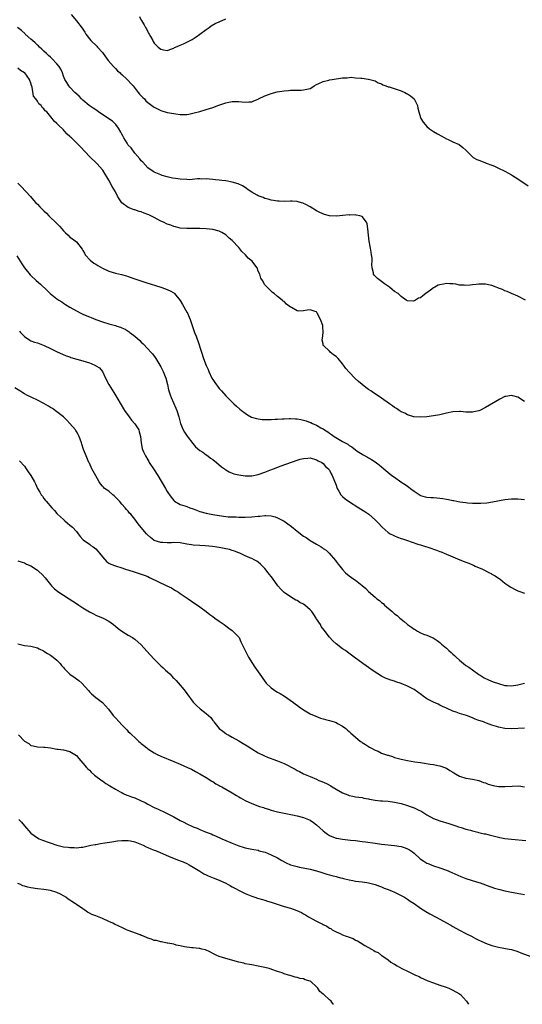
# Model space of a CAD drawing. Units: inches. Extents: x 2571000 to 2574000, y 1515000 to 1518000.
# Drawn here: x 2572144 to 2572298, y 1515000 to 1515303 of the extents above; entities that cross this region are included whole.
import ezdxf

# ---------------------------------------------------------------- set-up
doc = ezdxf.new("R2010")
doc.units = ezdxf.units.IN
doc.header["$MEASUREMENT"] = 0
doc.layers.add('LD25711515_10ft', color=52, linetype='Continuous')

msp = doc.modelspace()

# ---------------------------------------------------------------- linework, layer by layer
at = {"layer": 'LD25711515_10ft'}
for points, elevation in [([(2572159.41, 1515305), (2572161.06, 1515303.06), (2572162.78, 1515300.78), (2572163.59, 1515299.59), (2572163.91, 1515299), (2572165.47, 1515297), (2572167.3, 1515295.3), (2572167.54, 1515295), (2572169, 1515293.34), (2572169.27, 1515293), (2572170.83, 1515290.83), (2572172.47, 1515289), (2572172.7, 1515288.7), (2572173, 1515288.42), (2572173.68, 1515287.67), (2572174.47, 1515287), (2572174.7, 1515286.7), (2572175, 1515286.5), (2572176.65, 1515285), (2572176.81, 1515284.81), (2572177, 1515284.67), (2572177.74, 1515283.74), (2572178.47, 1515283), (2572180.08, 1515281), (2572180.44, 1515280.44), (2572181, 1515279.94), (2572181.44, 1515279.44), (2572181.96, 1515279), (2572182.43, 1515278.43), (2572183, 1515277.93), (2572184.24, 1515277), (2572184.65, 1515276.65), (2572185, 1515276.42), (2572185.94, 1515275.94), (2572187, 1515275.47), (2572187.37, 1515275.37), (2572189, 1515274.86), (2572191, 1515274.46), (2572191.64, 1515274.36), (2572193, 1515274.22), (2572193.8, 1515274.2), (2572195, 1515274.25), (2572195.65, 1515274.35), (2572197.33, 1515274.67), (2572199, 1515275.12), (2572201, 1515275.72), (2572203, 1515276.39), (2572204.9, 1515277.1), (2572207, 1515277.83), (2572208, 1515278), (2572209, 1515278.22), (2572209.84, 1515278.16), (2572211, 1515278.22), (2572211.94, 1515278.06), (2572213, 1515278.02), (2572214.11, 1515278.11), (2572215, 1515278.1), (2572215.62, 1515278.38), (2572217, 1515278.9), (2572217.14, 1515279), (2572219, 1515279.97), (2572220.45, 1515280.45), (2572221, 1515280.7), (2572222.82, 1515281.18), (2572225, 1515281.54), (2572226.39, 1515281.61), (2572227, 1515281.67), (2572228.35, 1515281.65), (2572230.29, 1515281.71), (2572231, 1515281.76), (2572232.02, 1515281.98), (2572233, 1515282.25), (2572233.48, 1515282.52), (2572234.22, 1515283), (2572235, 1515283.4), (2572235.71, 1515283.71), (2572237, 1515284.38), (2572238.8, 1515284.8), (2572239, 1515284.86), (2572239.83, 1515285), (2572243, 1515285.48), (2572244.46, 1515285.54), (2572245, 1515285.61), (2572245.67, 1515285.67), (2572247, 1515285.55), (2572248.65, 1515285.35), (2572249, 1515285.38), (2572250.9, 1515285.1), (2572251, 1515285.1), (2572251.42, 1515285), (2572252.65, 1515284.65), (2572253, 1515284.53), (2572254.01, 1515284.01), (2572255, 1515283.63), (2572255.39, 1515283.39), (2572256.37, 1515283), (2572257, 1515282.77), (2572257.3, 1515282.7), (2572261, 1515281.49), (2572262.16, 1515281), (2572262.72, 1515280.72), (2572263, 1515280.53), (2572263.95, 1515279.95), (2572265.06, 1515279), (2572266.08, 1515277), (2572266.17, 1515276.17), (2572266.49, 1515275), (2572267, 1515273.25), (2572267.12, 1515273), (2572267.85, 1515271.85), (2572269, 1515270.54), (2572269.82, 1515269.82), (2572270.98, 1515268.98), (2572272.22, 1515268.22), (2572273.55, 1515267.55), (2572275, 1515266.75), (2572275.5, 1515266.5), (2572277, 1515265.8), (2572278.93, 1515264.93), (2572280.08, 1515264.08), (2572281, 1515263.19), (2572281.16, 1515263), (2572283, 1515261.18), (2572283.24, 1515261), (2572284.38, 1515260.38), (2572285, 1515260.13), (2572285.78, 1515259.78), (2572287, 1515259.32), (2572287.22, 1515259.22), (2572289, 1515258.54), (2572289.77, 1515258.23), (2572291, 1515257.7), (2572292.82, 1515256.82), (2572293, 1515256.75), (2572294.08, 1515256.08), (2572295, 1515255.64), (2572295.37, 1515255.37), (2572297, 1515254.38), (2572300.21, 1515252.21)], 8920), ([(2572180.42, 1515304.42), (2572181, 1515303.3), (2572181.13, 1515303.13), (2572181.19, 1515303), (2572181.88, 1515301.88), (2572182.3, 1515301), (2572182.57, 1515300.57), (2572183, 1515299.67), (2572183.25, 1515299.25), (2572183.37, 1515299), (2572183.8, 1515298.2), (2572184.5, 1515297), (2572184.7, 1515296.7), (2572185, 1515296.2), (2572185.59, 1515295.59), (2572186.2, 1515295), (2572187, 1515294.32), (2572187.86, 1515294.14), (2572189, 1515293.94), (2572190.45, 1515294.45), (2572191, 1515294.66), (2572191.19, 1515294.81), (2572191.55, 1515295), (2572193, 1515295.58), (2572194.03, 1515296.03), (2572195, 1515296.49), (2572196.64, 1515297.36), (2572197.89, 1515298.11), (2572199.07, 1515298.93), (2572201, 1515300.41), (2572201.86, 1515301), (2572202.52, 1515301.48), (2572203.8, 1515302.2), (2572205, 1515302.8), (2572207, 1515303.69)], 8910), ([(2572299.32, 1515217), (2572297, 1515218.18), (2572295.07, 1515219.07), (2572293.66, 1515219.66), (2572293, 1515219.9), (2572292.23, 1515220.23), (2572291, 1515220.69), (2572290.79, 1515220.79), (2572290.26, 1515221), (2572289, 1515221.47), (2572288.42, 1515221.58), (2572287, 1515221.93), (2572285.95, 1515221.95), (2572285, 1515221.94), (2572284.15, 1515221.85), (2572283, 1515221.7), (2572282.34, 1515221.66), (2572281, 1515221.51), (2572280.44, 1515221.56), (2572279, 1515221.64), (2572277.87, 1515221.87), (2572277, 1515221.99), (2572275.99, 1515222.01), (2572275, 1515222.09), (2572274.06, 1515221.94), (2572273, 1515221.75), (2572272.43, 1515221.57), (2572271.38, 1515221), (2572271, 1515220.82), (2572270.09, 1515220.09), (2572268.65, 1515219), (2572267.67, 1515218.33), (2572267, 1515217.71), (2572266.41, 1515217.59), (2572265.46, 1515217), (2572265, 1515216.77), (2572264.7, 1515216.7), (2572263, 1515216.81), (2572262.84, 1515216.84), (2572262.57, 1515217), (2572261, 1515218.11), (2572260.09, 1515219), (2572259, 1515219.66), (2572258.31, 1515220.31), (2572257.44, 1515221), (2572255.93, 1515222.07), (2572255, 1515222.76), (2572254.61, 1515223), (2572253.71, 1515223.71), (2572253, 1515224.38), (2572252.69, 1515224.69), (2572252.54, 1515225), (2572252.56, 1515225.44), (2572252.13, 1515227), (2572251.96, 1515227.96), (2572252.1, 1515229), (2572252.1, 1515229.9), (2572251.92, 1515231), (2572251.76, 1515231.76), (2572251.59, 1515233), (2572251.2, 1515235.2), (2572250.96, 1515237.04), (2572250.81, 1515239), (2572250.56, 1515240.56), (2572250.38, 1515241), (2572249, 1515242.8), (2572248.3, 1515243), (2572247.21, 1515243.21), (2572247, 1515243.3), (2572245.23, 1515243.23), (2572245, 1515243.26), (2572243.06, 1515243.06), (2572241, 1515242.9), (2572239, 1515243), (2572237.4, 1515243.4), (2572236, 1515244), (2572235, 1515244.49), (2572233, 1515245.72), (2572231.45, 1515246.55), (2572231, 1515246.82), (2572230.87, 1515246.87), (2572230.38, 1515247), (2572229.34, 1515247.34), (2572229, 1515247.4), (2572227.5, 1515247.5), (2572227, 1515247.52), (2572225, 1515247.44), (2572223.48, 1515247.48), (2572223, 1515247.46), (2572221.73, 1515247.73), (2572221, 1515247.77), (2572220.12, 1515248.12), (2572219, 1515248.33), (2572218.58, 1515248.58), (2572217, 1515249.15), (2572216.66, 1515249.34), (2572215, 1515250.32), (2572213.96, 1515251), (2572213.42, 1515251.42), (2572213, 1515251.67), (2572212.21, 1515252.21), (2572210.85, 1515252.85), (2572209, 1515253.38), (2572207, 1515253.71), (2572205.85, 1515253.85), (2572205, 1515253.98), (2572203.88, 1515254.12), (2572203, 1515254.21), (2572201, 1515254.34), (2572199.67, 1515254.32), (2572199, 1515254.35), (2572198.34, 1515254.34), (2572195.88, 1515254.12), (2572195, 1515254.13), (2572193, 1515254.25), (2572191.49, 1515254.51), (2572190.61, 1515254.61), (2572189, 1515255), (2572187.42, 1515255.42), (2572187, 1515255.56), (2572185.97, 1515255.97), (2572185, 1515256.39), (2572184.66, 1515256.66), (2572183, 1515257.8), (2572181.49, 1515259.49), (2572181, 1515259.89), (2572180.57, 1515260.57), (2572179, 1515262.31), (2572177.9, 1515263.9), (2572177, 1515264.79), (2572176.65, 1515265.35), (2572175.66, 1515267), (2572175.45, 1515267.44), (2572175, 1515268.17), (2572174.73, 1515268.73), (2572174.02, 1515270.02), (2572173.13, 1515271.13), (2572173, 1515271.23), (2572172.1, 1515272.1), (2572171, 1515272.9), (2572167.84, 1515275), (2572167.37, 1515275.37), (2572167, 1515275.59), (2572166.19, 1515276.19), (2572164.98, 1515276.98), (2572163, 1515278.64), (2572162.6, 1515279), (2572161.89, 1515279.89), (2572160.57, 1515281), (2572159, 1515282.64), (2572158.63, 1515283), (2572158.03, 1515284.03), (2572157.42, 1515285), (2572157, 1515286.06), (2572156.69, 1515287), (2572156.16, 1515288.16), (2572155.65, 1515289), (2572155, 1515289.77), (2572153.47, 1515291.47), (2572153, 1515291.87), (2572152.43, 1515292.43), (2572151.78, 1515293), (2572151, 1515293.74), (2572150.37, 1515294.37), (2572149.63, 1515295), (2572149.33, 1515295.33), (2572149, 1515295.6), (2572148.3, 1515296.3), (2572147.47, 1515297), (2572147, 1515297.45), (2572145.25, 1515299), (2572145.13, 1515299.13), (2572144.05, 1515300.05), (2572142.85, 1515301)], 8930), ([(2572299, 1515185.81), (2572297, 1515187.08), (2572295.47, 1515187.47), (2572295, 1515187.65), (2572293.3, 1515187.3), (2572293, 1515187.26), (2572291.48, 1515186.52), (2572290.2, 1515185.8), (2572287, 1515183.88), (2572285.25, 1515183), (2572285, 1515182.89), (2572283.44, 1515182.56), (2572283, 1515182.44), (2572281.49, 1515182.51), (2572281, 1515182.49), (2572279.35, 1515182.65), (2572279, 1515182.67), (2572277, 1515182.54), (2572275, 1515182.14), (2572273, 1515181.68), (2572271, 1515181.31), (2572269, 1515181.04), (2572267, 1515180.92), (2572264.94, 1515181.06), (2572263, 1515181.63), (2572262.13, 1515182.13), (2572261, 1515182.61), (2572260.39, 1515183), (2572259.59, 1515183.59), (2572259, 1515183.93), (2572258.39, 1515184.39), (2572257.45, 1515185), (2572255, 1515186.74), (2572253, 1515188.1), (2572252.48, 1515188.48), (2572251.73, 1515189), (2572251, 1515189.47), (2572250.12, 1515190.12), (2572249, 1515190.99), (2572247.91, 1515191.91), (2572246.86, 1515192.86), (2572245, 1515194.77), (2572243.95, 1515195.95), (2572243.28, 1515197), (2572243, 1515197.35), (2572241.59, 1515199), (2572241, 1515199.63), (2572240.15, 1515200.15), (2572239.22, 1515201), (2572239, 1515201.23), (2572237.1, 1515203), (2572237.06, 1515203.06), (2572237, 1515203.54), (2572236.7, 1515204.7), (2572236.72, 1515205), (2572236.79, 1515205.2), (2572237.02, 1515207), (2572236.89, 1515208.89), (2572236.9, 1515209), (2572236.87, 1515209.13), (2572236.21, 1515211), (2572235.22, 1515213), (2572235, 1515213.37), (2572234.51, 1515213.49), (2572233, 1515213.98), (2572232.06, 1515213.94), (2572231, 1515213.65), (2572229.56, 1515213.56), (2572229, 1515213.73), (2572227.23, 1515214.77), (2572227, 1515214.88), (2572225.77, 1515215.77), (2572225, 1515216.53), (2572224.71, 1515216.71), (2572224.41, 1515217), (2572223, 1515218.15), (2572221.94, 1515219), (2572221.4, 1515219.4), (2572221, 1515219.78), (2572220.34, 1515220.34), (2572219.74, 1515221), (2572219, 1515221.74), (2572218.33, 1515223), (2572217.79, 1515223.79), (2572217.48, 1515225), (2572217, 1515225.9), (2572216.65, 1515227), (2572215.92, 1515227.92), (2572215.16, 1515229), (2572213.95, 1515229.95), (2572213.07, 1515231), (2572211.97, 1515231.97), (2572211, 1515233.25), (2572209, 1515235.37), (2572208.1, 1515236.1), (2572207.16, 1515237), (2572207, 1515237.12), (2572205.79, 1515237.79), (2572205, 1515238.21), (2572203, 1515238.77), (2572201, 1515238.99), (2572199, 1515239.07), (2572197, 1515239.08), (2572195.07, 1515239.07), (2572193, 1515239.21), (2572191.58, 1515239.58), (2572191, 1515239.65), (2572190.07, 1515240.07), (2572189, 1515240.4), (2572187.86, 1515241), (2572187, 1515241.38), (2572185, 1515242.42), (2572183.94, 1515243), (2572183.3, 1515243.3), (2572183, 1515243.42), (2572181.84, 1515243.84), (2572181, 1515244.18), (2572180.33, 1515244.33), (2572179, 1515244.81), (2572178.82, 1515244.82), (2572178.26, 1515245), (2572177, 1515245.56), (2572175, 1515247), (2572174.18, 1515248.18), (2572173.71, 1515249), (2572173, 1515250.33), (2572172.03, 1515252.03), (2572171, 1515253.93), (2572170.39, 1515255), (2572169.86, 1515255.86), (2572169.12, 1515257), (2572169, 1515257.16), (2572167.41, 1515259), (2572167.21, 1515259.21), (2572165.19, 1515261.19), (2572162.22, 1515264.22), (2572161.5, 1515265), (2572159.48, 1515267), (2572159.22, 1515267.22), (2572159, 1515267.46), (2572158.18, 1515268.18), (2572157.43, 1515269), (2572157.2, 1515269.2), (2572157, 1515269.44), (2572155.41, 1515271), (2572155.19, 1515271.19), (2572155, 1515271.47), (2572154.19, 1515272.19), (2572153.57, 1515273), (2572151.9, 1515275), (2572151.37, 1515275.37), (2572151, 1515275.97), (2572150.41, 1515276.41), (2572150.13, 1515277), (2572149.44, 1515277.44), (2572149, 1515278.31), (2572148.53, 1515279), (2572147.84, 1515279.84), (2572147.39, 1515282.61), (2572147.18, 1515283.18), (2572147, 1515283.83), (2572146.63, 1515284.63), (2572146.54, 1515285), (2572145.08, 1515287), (2572145, 1515287.08), (2572143.8, 1515287.8), (2572143, 1515288.43)], 8940), ([(2572143, 1515253.01), (2572143.99, 1515251.99), (2572146.89, 1515248.89), (2572147.84, 1515247.84), (2572148.54, 1515247), (2572149, 1515246.52), (2572149.77, 1515245.77), (2572150.48, 1515245), (2572151, 1515244.49), (2572151.78, 1515243.78), (2572152.53, 1515243), (2572155, 1515240.63), (2572155.79, 1515239.79), (2572156.5, 1515239), (2572157, 1515238.4), (2572157.69, 1515237.69), (2572158.42, 1515237), (2572159, 1515236.41), (2572159.84, 1515235.84), (2572161, 1515234.95), (2572162.74, 1515232.74), (2572163, 1515232.32), (2572163.45, 1515231.45), (2572163.75, 1515231), (2572165.29, 1515229.29), (2572166.41, 1515228.41), (2572167, 1515228.07), (2572167.64, 1515227.64), (2572169, 1515226.87), (2572171, 1515225.94), (2572173, 1515225.35), (2572174.92, 1515224.92), (2572176.46, 1515224.46), (2572177, 1515224.29), (2572179, 1515223.58), (2572182.44, 1515222.44), (2572187, 1515221), (2572188.48, 1515220.48), (2572189.89, 1515219.89), (2572191, 1515219.22), (2572191.13, 1515219.13), (2572191.27, 1515219), (2572192.93, 1515216.93), (2572193.68, 1515215.68), (2572195, 1515213.34), (2572195.18, 1515213), (2572195.77, 1515211.77), (2572196.05, 1515211), (2572196.53, 1515209.47), (2572197.32, 1515207.32), (2572197.4, 1515207), (2572197.89, 1515205.89), (2572198.2, 1515205), (2572198.42, 1515204.42), (2572199.49, 1515201), (2572200.19, 1515199), (2572201, 1515196.88), (2572201.58, 1515195.58), (2572201.81, 1515195), (2572202.75, 1515193), (2572203, 1515192.54), (2572203.62, 1515191.62), (2572205, 1515189.72), (2572205.72, 1515189), (2572207, 1515187.53), (2572209.48, 1515185), (2572210.28, 1515184.28), (2572211.36, 1515183.36), (2572211.82, 1515183), (2572213, 1515182.12), (2572213.67, 1515181.67), (2572214.98, 1515180.98), (2572216.49, 1515180.49), (2572217, 1515180.43), (2572218.25, 1515180.25), (2572219, 1515180.26), (2572220.2, 1515180.2), (2572221, 1515180.25), (2572222.27, 1515180.27), (2572223, 1515180.34), (2572224.41, 1515180.41), (2572225, 1515180.47), (2572226.53, 1515180.53), (2572227, 1515180.57), (2572228.46, 1515180.46), (2572229, 1515180.46), (2572230.18, 1515180.18), (2572231, 1515180.02), (2572231.78, 1515179.78), (2572233, 1515179.32), (2572233.24, 1515179.24), (2572233.71, 1515179), (2572235, 1515178.46), (2572236.34, 1515177.66), (2572237, 1515177.32), (2572237.46, 1515177), (2572238.45, 1515176.45), (2572239, 1515175.98), (2572239.63, 1515175.63), (2572240.36, 1515175), (2572241.97, 1515174.03), (2572243, 1515173.48), (2572243.79, 1515173), (2572244.6, 1515172.6), (2572245, 1515172.23), (2572245.83, 1515171.83), (2572247, 1515170.83), (2572247.52, 1515170.48), (2572249, 1515169.56), (2572249.37, 1515169.37), (2572250.65, 1515168.64), (2572251, 1515168.41), (2572251.89, 1515167.89), (2572253, 1515167.15), (2572254.23, 1515166.23), (2572255, 1515165.6), (2572255.66, 1515165), (2572258.19, 1515163), (2572259, 1515162.41), (2572260.95, 1515161.05), (2572262.23, 1515160.23), (2572263, 1515159.67), (2572263.41, 1515159.41), (2572263.94, 1515159), (2572265, 1515158.14), (2572266.88, 1515156.88), (2572267, 1515156.82), (2572268.39, 1515156.39), (2572269, 1515156.29), (2572270.2, 1515156.2), (2572271, 1515156.16), (2572272.08, 1515156.08), (2572273, 1515155.99), (2572273.87, 1515155.87), (2572275, 1515155.67), (2572275.58, 1515155.58), (2572277, 1515155.27), (2572277.24, 1515155.24), (2572279.14, 1515154.86), (2572281, 1515154.61), (2572281.46, 1515154.54), (2572283, 1515154.44), (2572283.62, 1515154.38), (2572285, 1515154.41), (2572285.6, 1515154.4), (2572287.43, 1515154.57), (2572289.17, 1515154.83), (2572293, 1515155.52), (2572295, 1515155.76), (2572297, 1515155.79), (2572299, 1515155.61)], 8950), ([(2572142.64, 1515230.64), (2572143.68, 1515229), (2572144.2, 1515228.2), (2572145, 1515226.92), (2572146.79, 1515224.79), (2572147, 1515224.55), (2572148.66, 1515223), (2572149.93, 1515221.93), (2572151.98, 1515219.98), (2572152.94, 1515219), (2572155, 1515217.42), (2572155.63, 1515217), (2572156.47, 1515216.47), (2572157, 1515216.09), (2572157.69, 1515215.69), (2572159, 1515214.83), (2572161, 1515213.68), (2572162.4, 1515213), (2572163, 1515212.71), (2572164.21, 1515212.2), (2572165, 1515211.83), (2572165.6, 1515211.6), (2572167, 1515210.98), (2572169, 1515210.27), (2572171, 1515209.68), (2572173, 1515209.16), (2572173.43, 1515209), (2572174.63, 1515208.63), (2572175, 1515208.48), (2572176.01, 1515208.01), (2572177.22, 1515207.22), (2572177.46, 1515207), (2572179, 1515205.86), (2572180.53, 1515204.53), (2572181, 1515204.05), (2572181.57, 1515203.57), (2572183, 1515202), (2572183.97, 1515201), (2572184.43, 1515200.43), (2572185.3, 1515199.31), (2572185.51, 1515199), (2572187, 1515196.46), (2572187.76, 1515195), (2572188.6, 1515193), (2572189.06, 1515191), (2572189.37, 1515189.37), (2572189.85, 1515187.85), (2572190.18, 1515187), (2572191.67, 1515183.67), (2572191.93, 1515183), (2572192.57, 1515181), (2572193.08, 1515179), (2572193.86, 1515177), (2572194.29, 1515176.29), (2572195.08, 1515175.08), (2572196.84, 1515172.84), (2572197.74, 1515171.74), (2572199, 1515170.71), (2572199.9, 1515170.1), (2572201, 1515169.32), (2572201.47, 1515169), (2572202.33, 1515168.33), (2572203, 1515167.86), (2572204.14, 1515167), (2572205.67, 1515165.67), (2572206.61, 1515165), (2572206.82, 1515164.82), (2572207, 1515164.71), (2572208.07, 1515164.07), (2572209, 1515163.69), (2572209.51, 1515163.51), (2572211, 1515163.14), (2572213, 1515162.86), (2572215, 1515162.87), (2572217, 1515163.28), (2572219, 1515163.98), (2572220.55, 1515164.55), (2572221.76, 1515165), (2572224.08, 1515165.92), (2572229, 1515167.67), (2572229.94, 1515167.94), (2572231, 1515168.21), (2572232.34, 1515168.34), (2572233, 1515168.36), (2572235, 1515167.82), (2572235.5, 1515167.5), (2572236.65, 1515167), (2572237, 1515166.7), (2572237.76, 1515165.76), (2572238.69, 1515165), (2572238.81, 1515164.81), (2572239, 1515164.56), (2572239.48, 1515163.48), (2572239.8, 1515163), (2572241, 1515160), (2572241.21, 1515159.21), (2572241.31, 1515159), (2572241.84, 1515158.16), (2572242.5, 1515157), (2572242.74, 1515156.74), (2572243, 1515156.53), (2572243.78, 1515155.78), (2572244.86, 1515155), (2572247.98, 1515153), (2572249.85, 1515151.85), (2572251.04, 1515151), (2572253.18, 1515149.18), (2572254.17, 1515148.17), (2572255, 1515147.21), (2572255.2, 1515147), (2572257, 1515145.43), (2572257.68, 1515145), (2572258.53, 1515144.53), (2572259, 1515144.33), (2572259.92, 1515143.92), (2572261, 1515143.58), (2572261.42, 1515143.42), (2572262.72, 1515143), (2572266.16, 1515141.84), (2572267, 1515141.61), (2572270.51, 1515140.51), (2572271, 1515140.3), (2572271.97, 1515139.97), (2572273, 1515139.53), (2572273.39, 1515139.39), (2572274.29, 1515139), (2572277, 1515137.92), (2572279.07, 1515137), (2572280.47, 1515136.47), (2572281, 1515136.24), (2572281.9, 1515135.9), (2572283, 1515135.39), (2572283.28, 1515135.28), (2572283.87, 1515135), (2572286.07, 1515134.07), (2572288.24, 1515133), (2572288.73, 1515132.73), (2572289, 1515132.56), (2572290, 1515132), (2572291, 1515131.31), (2572291.2, 1515131.2), (2572291.49, 1515131), (2572293, 1515129.77), (2572294.18, 1515129), (2572294.65, 1515128.65), (2572295, 1515128.41), (2572295.92, 1515127.92), (2572297, 1515127.38), (2572297.28, 1515127.28), (2572299, 1515126.71)], 8960), ([(2572143.43, 1515207.43), (2572143.81, 1515207), (2572145, 1515205.8), (2572146.66, 1515204.66), (2572147, 1515204.49), (2572148.08, 1515204.08), (2572149, 1515203.79), (2572151.05, 1515203.05), (2572153, 1515202.06), (2572154.86, 1515201.14), (2572157.86, 1515199.86), (2572159, 1515199.48), (2572159.33, 1515199.33), (2572161.15, 1515198.85), (2572163, 1515198.34), (2572164.03, 1515197.97), (2572165, 1515197.66), (2572165.51, 1515197.51), (2572166.87, 1515196.87), (2572167, 1515196.77), (2572168.12, 1515196.12), (2572169.02, 1515195.02), (2572169.94, 1515193), (2572171, 1515191), (2572172.58, 1515188.58), (2572173.51, 1515187), (2572174.75, 1515184.75), (2572175.51, 1515183.51), (2572175.84, 1515183), (2572177.25, 1515181), (2572178.02, 1515180.02), (2572179, 1515178.92), (2572180.2, 1515177), (2572180.39, 1515176.39), (2572180.76, 1515175), (2572180.95, 1515173), (2572181.28, 1515171.28), (2572181.37, 1515171), (2572181.7, 1515170.3), (2572182.27, 1515169), (2572183, 1515167.81), (2572183.3, 1515167.3), (2572183.45, 1515167), (2572185, 1515164.71), (2572186.11, 1515163), (2572188.49, 1515159), (2572189, 1515158.06), (2572189.42, 1515157.42), (2572189.73, 1515157), (2572190.24, 1515156.24), (2572191, 1515155.23), (2572191.11, 1515155.11), (2572191.25, 1515155), (2572193, 1515154.04), (2572194.36, 1515153.64), (2572195, 1515153.38), (2572195.99, 1515153), (2572197, 1515152.67), (2572199, 1515151.91), (2572201, 1515151.32), (2572203, 1515150.92), (2572205, 1515150.6), (2572207, 1515150.34), (2572207.74, 1515150.26), (2572209, 1515150.19), (2572210.17, 1515150.17), (2572211, 1515150.13), (2572213, 1515150.12), (2572215, 1515150.19), (2572217, 1515150.42), (2572217.53, 1515150.47), (2572219, 1515150.65), (2572219.4, 1515150.6), (2572221, 1515150.56), (2572222.25, 1515150.25), (2572223, 1515149.96), (2572224.77, 1515149), (2572225, 1515148.86), (2572226.1, 1515148.1), (2572227.23, 1515147.23), (2572229, 1515145.82), (2572231, 1515144.31), (2572231.81, 1515143.81), (2572233.03, 1515142.97), (2572235, 1515141.78), (2572236.38, 1515141), (2572236.75, 1515140.75), (2572237, 1515140.5), (2572237.91, 1515139.91), (2572238.84, 1515139), (2572240.79, 1515136.79), (2572241, 1515136.48), (2572241.67, 1515135.67), (2572242.16, 1515135), (2572243, 1515133.94), (2572243.87, 1515133), (2572245, 1515132.03), (2572246.46, 1515131), (2572247, 1515130.66), (2572249.02, 1515129.02), (2572250.11, 1515128.11), (2572251, 1515127.17), (2572253, 1515125.44), (2572253.26, 1515125.26), (2572253.52, 1515125), (2572254.39, 1515124.39), (2572255, 1515123.8), (2572255.48, 1515123.48), (2572255.93, 1515123), (2572258.23, 1515121), (2572258.66, 1515120.66), (2572259, 1515120.33), (2572259.78, 1515119.78), (2572260.63, 1515119), (2572261, 1515118.69), (2572262, 1515118), (2572263, 1515117.07), (2572264.26, 1515116.26), (2572265, 1515115.61), (2572265.42, 1515115.42), (2572266.07, 1515115), (2572267, 1515114.5), (2572267.89, 1515114.11), (2572269, 1515113.71), (2572270.6, 1515113), (2572270.89, 1515112.89), (2572272.13, 1515112.13), (2572273, 1515111.5), (2572273.47, 1515111), (2572275, 1515109.7), (2572275.69, 1515109), (2572276.41, 1515108.41), (2572277, 1515107.85), (2572277.47, 1515107.47), (2572277.94, 1515107), (2572279, 1515106.06), (2572280.25, 1515105), (2572281, 1515104.45), (2572281.87, 1515103.87), (2572283.06, 1515103.06), (2572285, 1515101.67), (2572285.38, 1515101.38), (2572285.96, 1515101), (2572286.6, 1515100.6), (2572287.94, 1515099.94), (2572289.38, 1515099.38), (2572291, 1515098.82), (2572293, 1515098.29), (2572293.74, 1515098.26), (2572295, 1515098.17), (2572297, 1515098.46), (2572297.44, 1515098.56), (2572299, 1515099)], 8970), ([(2572299, 1515085.11), (2572295, 1515084.84), (2572292.95, 1515084.95), (2572291, 1515085.38), (2572290.41, 1515085.59), (2572289, 1515086.05), (2572287.32, 1515086.68), (2572286.83, 1515086.83), (2572286.39, 1515087), (2572285.33, 1515087.33), (2572285, 1515087.49), (2572283.88, 1515087.88), (2572283, 1515088.31), (2572281.14, 1515089), (2572279, 1515089.62), (2572277.99, 1515090.01), (2572277, 1515090.36), (2572275.18, 1515091.18), (2572275, 1515091.29), (2572273.81, 1515091.81), (2572273, 1515092.23), (2572272.46, 1515092.46), (2572271, 1515093.11), (2572269.74, 1515093.74), (2572269, 1515094.18), (2572267.86, 1515095), (2572267.34, 1515095.34), (2572266.17, 1515096.17), (2572265.04, 1515097), (2572263, 1515098.05), (2572261, 1515098.88), (2572259.37, 1515099.37), (2572259, 1515099.53), (2572257.86, 1515099.86), (2572257, 1515100.17), (2572256.41, 1515100.41), (2572255, 1515101.08), (2572253.84, 1515101.84), (2572252.14, 1515103), (2572251, 1515103.81), (2572250.27, 1515104.27), (2572249.24, 1515105), (2572246.6, 1515107), (2572244.5, 1515108.5), (2572243.85, 1515109), (2572243, 1515109.56), (2572241.04, 1515111.04), (2572239.99, 1515111.99), (2572239, 1515113.11), (2572237.3, 1515115.3), (2572236.44, 1515116.44), (2572236.15, 1515117), (2572235, 1515118.83), (2572234.91, 1515119), (2572234.1, 1515120.1), (2572233.56, 1515121), (2572233, 1515121.61), (2572231.38, 1515123), (2572231, 1515123.28), (2572229.84, 1515123.84), (2572229, 1515124.39), (2572228.55, 1515124.55), (2572227, 1515125.53), (2572225.3, 1515126.7), (2572225, 1515126.89), (2572224.87, 1515127), (2572223.93, 1515127.93), (2572223.07, 1515129), (2572221.36, 1515131.36), (2572221, 1515131.79), (2572220.48, 1515132.48), (2572220.04, 1515133), (2572219, 1515134.31), (2572218.36, 1515135), (2572217.67, 1515135.67), (2572217, 1515136.23), (2572216.55, 1515136.55), (2572215.77, 1515137), (2572215, 1515137.37), (2572214.38, 1515137.61), (2572213, 1515138.21), (2572211.37, 1515139), (2572211, 1515139.13), (2572209.67, 1515139.67), (2572209, 1515139.84), (2572208.13, 1515140.13), (2572206.49, 1515140.49), (2572205, 1515140.75), (2572202.95, 1515141.05), (2572200.72, 1515141.28), (2572199, 1515141.37), (2572197, 1515141.52), (2572196.42, 1515141.58), (2572195, 1515141.84), (2572194.03, 1515141.97), (2572193, 1515142.18), (2572191, 1515142.32), (2572190.25, 1515142.25), (2572189, 1515142.24), (2572187.67, 1515142.33), (2572187, 1515142.31), (2572185, 1515142.94), (2572184.9, 1515143), (2572183.8, 1515143.8), (2572182.78, 1515144.78), (2572182.57, 1515145), (2572181, 1515146.97), (2572180.07, 1515148.07), (2572179, 1515149.45), (2572177.73, 1515151), (2572177.39, 1515151.39), (2572177, 1515151.93), (2572176.48, 1515152.48), (2572176.06, 1515153), (2572175, 1515154.08), (2572174.26, 1515155), (2572173.65, 1515155.65), (2572173, 1515156.27), (2572172.65, 1515156.65), (2572172.26, 1515157), (2572171, 1515158.09), (2572169.69, 1515159), (2572169.32, 1515159.32), (2572169, 1515159.71), (2572168.39, 1515160.39), (2572168, 1515161), (2572167, 1515162.85), (2572165.8, 1515165), (2572165, 1515166.76), (2572164.87, 1515167), (2572164.02, 1515169), (2572163.23, 1515171), (2572162.65, 1515172.65), (2572162.55, 1515173), (2572161.86, 1515175), (2572161.59, 1515175.59), (2572161, 1515176.49), (2572160.83, 1515176.83), (2572160.71, 1515177), (2572159, 1515178.99), (2572158.04, 1515180.04), (2572157, 1515181.02), (2572155, 1515182.62), (2572153.6, 1515183.6), (2572153, 1515183.9), (2572152.36, 1515184.36), (2572151, 1515185.12), (2572149, 1515186.21), (2572147.24, 1515187), (2572145.72, 1515187.72), (2572145, 1515188.13), (2572144.46, 1515188.46), (2572143.63, 1515189), (2572141.99, 1515189.99)], 8980), ([(2572143.52, 1515167.52), (2572145, 1515165.8), (2572145.58, 1515165), (2572146.11, 1515164.11), (2572146.95, 1515163), (2572148.06, 1515161), (2572148.38, 1515160.38), (2572149.03, 1515159), (2572149.78, 1515157.78), (2572150.17, 1515157), (2572150.54, 1515156.54), (2572151, 1515155.88), (2572151.39, 1515155.39), (2572151.65, 1515155), (2572153.4, 1515153), (2572154.21, 1515152.21), (2572155, 1515151.25), (2572155.13, 1515151.13), (2572155.23, 1515151), (2572157, 1515149.36), (2572157.41, 1515149), (2572158.31, 1515148.31), (2572159, 1515147.67), (2572159.76, 1515147), (2572161, 1515145.67), (2572161.53, 1515145), (2572162.14, 1515144.14), (2572163, 1515143.24), (2572163.1, 1515143.1), (2572165, 1515141.75), (2572165.41, 1515141.41), (2572166.12, 1515141), (2572167, 1515140.34), (2572167.6, 1515139.6), (2572168.14, 1515139), (2572169, 1515137.88), (2572170.35, 1515136.35), (2572171, 1515135.99), (2572171.62, 1515135.62), (2572173, 1515135.12), (2572175, 1515134.47), (2572175.83, 1515134.17), (2572178.78, 1515133.22), (2572180.69, 1515132.69), (2572182.16, 1515132.16), (2572183, 1515131.81), (2572183.53, 1515131.53), (2572188.87, 1515129), (2572190.29, 1515128.29), (2572191, 1515127.83), (2572191.57, 1515127.57), (2572192.45, 1515127), (2572193, 1515126.61), (2572194.19, 1515125.81), (2572195.43, 1515125), (2572197.53, 1515123.53), (2572198.29, 1515123), (2572199, 1515122.45), (2572200.98, 1515121), (2572202.13, 1515120.13), (2572203, 1515119.51), (2572203.69, 1515119), (2572205, 1515118.1), (2572205.62, 1515117.62), (2572206.51, 1515117), (2572207, 1515116.64), (2572207.91, 1515115.91), (2572209, 1515115.15), (2572209.2, 1515115), (2572211, 1515113.15), (2572211.11, 1515113), (2572211.67, 1515111.67), (2572212.95, 1515109), (2572214.04, 1515107), (2572215.24, 1515105), (2572215.93, 1515103.93), (2572217, 1515102.47), (2572218.03, 1515101), (2572218.42, 1515100.42), (2572219.45, 1515099), (2572221, 1515097.5), (2572221.67, 1515097), (2572222.48, 1515096.48), (2572223, 1515096.21), (2572223.76, 1515095.76), (2572225.09, 1515095), (2572227.92, 1515093), (2572228.52, 1515092.52), (2572229, 1515092.2), (2572229.67, 1515091.67), (2572231, 1515090.74), (2572233, 1515089.52), (2572234.75, 1515088.75), (2572236.21, 1515088.21), (2572237, 1515087.99), (2572237.74, 1515087.74), (2572239, 1515087.42), (2572240.45, 1515087), (2572241, 1515086.81), (2572241.45, 1515086.55), (2572243, 1515085.74), (2572243.99, 1515085), (2572244.53, 1515084.53), (2572245, 1515084.05), (2572245.56, 1515083.56), (2572246.15, 1515083), (2572247, 1515082.28), (2572248.56, 1515081), (2572248.84, 1515080.84), (2572249, 1515080.72), (2572250.09, 1515080.09), (2572251, 1515079.4), (2572251.26, 1515079.26), (2572251.65, 1515079), (2572253, 1515078.31), (2572253.96, 1515077.96), (2572255, 1515077.43), (2572256.19, 1515077), (2572256.81, 1515076.81), (2572257, 1515076.73), (2572258.34, 1515076.34), (2572259, 1515076.09), (2572261, 1515075.54), (2572263, 1515075.12), (2572265.28, 1515074.72), (2572267, 1515074.48), (2572267.63, 1515074.37), (2572269.96, 1515074.05), (2572271, 1515073.88), (2572272.38, 1515073.62), (2572273, 1515073.48), (2572275, 1515072.74), (2572276.04, 1515072.04), (2572277, 1515071.5), (2572277.3, 1515071.3), (2572277.8, 1515071), (2572279, 1515070.34), (2572281, 1515069.65), (2572283, 1515069.34), (2572285, 1515068.93), (2572286.38, 1515068.38), (2572287, 1515068.23), (2572287.86, 1515067.86), (2572289.42, 1515067.42), (2572291, 1515067.13), (2572291.12, 1515067.12), (2572293, 1515067.09), (2572295.26, 1515067.26), (2572297.3, 1515067.3), (2572299.05, 1515067.05)], 8990), ([(2572143, 1515136.71), (2572144.25, 1515136.25), (2572145, 1515136.03), (2572145.67, 1515135.67), (2572147, 1515135.07), (2572149, 1515133.76), (2572149.42, 1515133.42), (2572150.46, 1515132.46), (2572151.43, 1515131.43), (2572153, 1515129.37), (2572153.32, 1515129), (2572154.14, 1515128.14), (2572155.24, 1515127.24), (2572157, 1515126.09), (2572158.74, 1515125), (2572161, 1515123.5), (2572161.8, 1515123), (2572163, 1515122.21), (2572164.99, 1515120.99), (2572166.29, 1515120.29), (2572167, 1515119.95), (2572167.66, 1515119.66), (2572169, 1515119.13), (2572169.26, 1515119), (2572171, 1515118.07), (2572172.46, 1515117), (2572173, 1515116.56), (2572173.83, 1515115.83), (2572175, 1515114.97), (2572177, 1515113.75), (2572178.33, 1515113), (2572178.74, 1515112.74), (2572179, 1515112.56), (2572181, 1515110.73), (2572181.8, 1515109.8), (2572183.74, 1515107.74), (2572185, 1515106.31), (2572186.28, 1515105), (2572187, 1515104.32), (2572187.72, 1515103.72), (2572188.4, 1515103), (2572189.79, 1515101.79), (2572190.48, 1515101), (2572190.75, 1515100.75), (2572191, 1515100.48), (2572191.77, 1515099.77), (2572193, 1515098.33), (2572194.11, 1515097), (2572194.49, 1515096.49), (2572195, 1515095.76), (2572197, 1515093.14), (2572198.03, 1515092.03), (2572199.08, 1515091.08), (2572201, 1515089.57), (2572201.65, 1515089), (2572202.39, 1515088.39), (2572203, 1515087.49), (2572203.22, 1515087.22), (2572203.34, 1515087), (2572204.95, 1515085), (2572206.13, 1515084.13), (2572207, 1515083.44), (2572207.27, 1515083.27), (2572207.71, 1515083), (2572209, 1515082.29), (2572211, 1515081.23), (2572212.4, 1515080.4), (2572213.63, 1515079.63), (2572215, 1515078.71), (2572217, 1515077.52), (2572218.7, 1515076.7), (2572220.1, 1515076.1), (2572221, 1515075.76), (2572221.54, 1515075.54), (2572223, 1515075), (2572225, 1515074.18), (2572228.41, 1515072.41), (2572229, 1515072.05), (2572229.73, 1515071.73), (2572231, 1515071.05), (2572233, 1515070.22), (2572235, 1515069.34), (2572235.73, 1515069), (2572236.65, 1515068.65), (2572238.03, 1515068.03), (2572239.33, 1515067.33), (2572239.82, 1515067), (2572241, 1515066.34), (2572243, 1515065.17), (2572244.57, 1515064.57), (2572245, 1515064.34), (2572246.17, 1515064.17), (2572247, 1515063.97), (2572249, 1515063.71), (2572249.56, 1515063.56), (2572251, 1515063.32), (2572251.24, 1515063.24), (2572253, 1515062.93), (2572254.7, 1515062.7), (2572255.31, 1515062.69), (2572257, 1515062.56), (2572259, 1515062.32), (2572261, 1515061.87), (2572263, 1515061.28), (2572263.81, 1515061), (2572265, 1515060.55), (2572266.06, 1515060.06), (2572267.37, 1515059.37), (2572268.01, 1515059), (2572269, 1515058.35), (2572271, 1515057.26), (2572273, 1515056.49), (2572275.69, 1515055.69), (2572277.86, 1515055), (2572278.7, 1515054.7), (2572279.53, 1515054.47), (2572281, 1515054), (2572282.36, 1515053.64), (2572283, 1515053.45), (2572286.58, 1515052.58), (2572287, 1515052.5), (2572288.19, 1515052.19), (2572289.81, 1515051.81), (2572291, 1515051.51), (2572291.45, 1515051.45), (2572293, 1515051.11), (2572295, 1515050.84), (2572299.49, 1515050.51)], 9000), ([(2572143, 1515111.11), (2572145, 1515110.57), (2572147, 1515110.34), (2572147.84, 1515110.16), (2572149, 1515109.85), (2572149.53, 1515109.53), (2572150.9, 1515108.9), (2572151, 1515108.87), (2572152.1, 1515108.1), (2572153, 1515107.63), (2572153.82, 1515107), (2572155, 1515106.01), (2572156.01, 1515105), (2572156.43, 1515104.43), (2572157, 1515103.79), (2572157.37, 1515103.37), (2572157.75, 1515103), (2572158.34, 1515102.34), (2572159, 1515101.77), (2572160.6, 1515100.6), (2572161, 1515100.28), (2572161.74, 1515099.74), (2572162.64, 1515099), (2572164.72, 1515096.72), (2572165, 1515096.33), (2572165.67, 1515095.67), (2572167, 1515094.53), (2572169, 1515093.05), (2572170, 1515092), (2572170.91, 1515090.91), (2572172.34, 1515089), (2572172.65, 1515088.65), (2572173, 1515088.29), (2572174.14, 1515087), (2572175, 1515086.12), (2572176.11, 1515085), (2572176.57, 1515084.57), (2572177, 1515084.1), (2572177.6, 1515083.6), (2572178.09, 1515083), (2572179, 1515082.19), (2572180.21, 1515081), (2572180.66, 1515080.66), (2572181, 1515080.37), (2572181.78, 1515079.78), (2572182.65, 1515079), (2572183, 1515078.75), (2572185, 1515077.46), (2572185.85, 1515077), (2572187, 1515076.47), (2572191, 1515074.87), (2572193, 1515074.03), (2572195.25, 1515073), (2572196.41, 1515072.41), (2572197.72, 1515071.72), (2572199, 1515071.04), (2572201, 1515069.91), (2572202.77, 1515068.77), (2572203, 1515068.65), (2572203.98, 1515067.98), (2572205, 1515067.44), (2572205.27, 1515067.27), (2572205.76, 1515067), (2572207, 1515066.33), (2572209, 1515065.16), (2572210.35, 1515064.35), (2572211, 1515063.91), (2572211.59, 1515063.59), (2572213, 1515062.77), (2572215, 1515061.88), (2572217.44, 1515061), (2572218.62, 1515060.62), (2572219, 1515060.47), (2572220.15, 1515060.15), (2572221, 1515059.84), (2572221.67, 1515059.67), (2572223, 1515059.31), (2572225, 1515058.9), (2572227.61, 1515058.39), (2572229, 1515058.1), (2572231, 1515057.6), (2572233, 1515056.77), (2572234.05, 1515056.05), (2572235, 1515055.32), (2572237, 1515053.46), (2572237.56, 1515053), (2572238.38, 1515052.38), (2572239, 1515052.02), (2572239.68, 1515051.68), (2572241, 1515051.22), (2572241.18, 1515051.18), (2572243, 1515050.84), (2572245.41, 1515050.59), (2572247, 1515050.44), (2572249, 1515050.22), (2572250.08, 1515050.08), (2572253, 1515049.64), (2572255, 1515049.38), (2572259, 1515048.9), (2572261, 1515048.58), (2572262.24, 1515048.24), (2572263, 1515047.96), (2572263.63, 1515047.63), (2572264.49, 1515047), (2572265, 1515046.58), (2572266.87, 1515044.87), (2572268.06, 1515044.06), (2572269, 1515043.53), (2572269.36, 1515043.36), (2572270.25, 1515043), (2572271, 1515042.72), (2572273, 1515042.08), (2572275, 1515041.35), (2572276.65, 1515040.65), (2572279.42, 1515039.42), (2572281, 1515038.78), (2572284.3, 1515037.7), (2572285.39, 1515037.39), (2572288.33, 1515036.33), (2572289, 1515036.07), (2572289.84, 1515035.84), (2572291, 1515035.46), (2572291.39, 1515035.39), (2572293, 1515034.99), (2572295, 1515034.57), (2572297.95, 1515034.05), (2572299, 1515033.85)], 9010), ([(2572143.18, 1515083), (2572145, 1515081.04), (2572146.35, 1515080.35), (2572147, 1515079.78), (2572147.68, 1515079.68), (2572149, 1515079.32), (2572151, 1515079.27), (2572151.23, 1515079.23), (2572153, 1515079.05), (2572155, 1515078.67), (2572155.36, 1515078.64), (2572157, 1515078.38), (2572159, 1515077.95), (2572160.48, 1515077), (2572161, 1515076.63), (2572161.72, 1515075.72), (2572163, 1515074.34), (2572164.14, 1515073), (2572164.55, 1515072.55), (2572165, 1515072.14), (2572165.56, 1515071.56), (2572166.61, 1515070.61), (2572168.9, 1515068.9), (2572169, 1515068.84), (2572170.06, 1515068.06), (2572171, 1515067.54), (2572171.33, 1515067.33), (2572173, 1515066.31), (2572174.48, 1515065.52), (2572175, 1515065.22), (2572175.46, 1515065), (2572176.49, 1515064.49), (2572177, 1515064.34), (2572177.94, 1515063.94), (2572179, 1515063.59), (2572179.42, 1515063.42), (2572180.34, 1515063), (2572181, 1515062.72), (2572182.16, 1515062.16), (2572183, 1515061.71), (2572185, 1515060.68), (2572186.17, 1515060.17), (2572187, 1515059.75), (2572187.53, 1515059.53), (2572188.52, 1515059), (2572191, 1515057.73), (2572193, 1515056.65), (2572194.12, 1515056.12), (2572195, 1515055.65), (2572195.46, 1515055.46), (2572196.38, 1515055), (2572197, 1515054.71), (2572198.23, 1515054.23), (2572199, 1515053.84), (2572200.96, 1515053.04), (2572202.49, 1515052.49), (2572203, 1515052.24), (2572203.9, 1515051.9), (2572205.82, 1515051), (2572207, 1515050.5), (2572209, 1515049.63), (2572210.52, 1515049), (2572211, 1515048.82), (2572212.42, 1515048.42), (2572213, 1515048.24), (2572214.02, 1515048.02), (2572215, 1515047.84), (2572215.67, 1515047.67), (2572217, 1515047.46), (2572217.33, 1515047.33), (2572218.68, 1515047), (2572219.14, 1515046.86), (2572221, 1515046.09), (2572223, 1515045.09), (2572224.3, 1515044.3), (2572225.6, 1515043.6), (2572227, 1515042.99), (2572229, 1515042.43), (2572229.69, 1515042.31), (2572233, 1515041.63), (2572235, 1515041.09), (2572236.6, 1515040.6), (2572238.15, 1515040.15), (2572239, 1515039.89), (2572239.73, 1515039.73), (2572241, 1515039.35), (2572241.3, 1515039.3), (2572242.34, 1515039), (2572243, 1515038.83), (2572243.25, 1515038.75), (2572245, 1515038.35), (2572246.17, 1515038.17), (2572247, 1515037.97), (2572249, 1515037.73), (2572250.51, 1515037.49), (2572251, 1515037.39), (2572253, 1515036.89), (2572254.37, 1515036.37), (2572255, 1515036.17), (2572255.82, 1515035.82), (2572257, 1515035.42), (2572257.29, 1515035.29), (2572258.1, 1515035), (2572259, 1515034.58), (2572259.84, 1515034.16), (2572262.06, 1515033), (2572263, 1515032.38), (2572263.8, 1515031.8), (2572265, 1515031.04), (2572267, 1515029.64), (2572268.64, 1515028.64), (2572269.91, 1515027.91), (2572271.62, 1515027), (2572276.35, 1515024.35), (2572277, 1515023.95), (2572279, 1515022.89), (2572281, 1515021.87), (2572282.87, 1515020.87), (2572283, 1515020.81), (2572284.16, 1515020.16), (2572285, 1515019.8), (2572285.53, 1515019.53), (2572287, 1515018.88), (2572289, 1515018.11), (2572291, 1515017.61), (2572292.68, 1515017.31), (2572294.33, 1515017), (2572295, 1515016.86), (2572297, 1515016.25), (2572297.91, 1515015.91), (2572301, 1515014.72)], 9020), ([(2572143.23, 1515057), (2572144.11, 1515056.11), (2572145, 1515054.98), (2572147, 1515052.74), (2572147.98, 1515051.98), (2572149, 1515051.26), (2572149.52, 1515051), (2572150.57, 1515050.57), (2572155, 1515048.99), (2572156.64, 1515048.64), (2572157, 1515048.53), (2572158.42, 1515048.42), (2572159, 1515048.28), (2572160.33, 1515048.33), (2572161, 1515048.25), (2572162.44, 1515048.44), (2572163, 1515048.47), (2572165, 1515048.89), (2572165.45, 1515049), (2572166.75, 1515049.25), (2572167, 1515049.28), (2572168.45, 1515049.55), (2572169.74, 1515049.74), (2572171.89, 1515050.11), (2572173.65, 1515050.35), (2572175, 1515050.49), (2572177, 1515050.47), (2572177.67, 1515050.33), (2572179, 1515050.02), (2572180.59, 1515049.41), (2572181.55, 1515049), (2572182.5, 1515048.5), (2572183, 1515048.31), (2572183.9, 1515047.9), (2572185, 1515047.52), (2572185.36, 1515047.36), (2572187.53, 1515046.47), (2572189.53, 1515045.53), (2572192.43, 1515044.43), (2572193, 1515044.24), (2572193.87, 1515043.87), (2572195, 1515043.43), (2572195.79, 1515043), (2572197, 1515042.27), (2572198.98, 1515040.98), (2572200.23, 1515040.23), (2572201, 1515039.86), (2572201.6, 1515039.6), (2572203.13, 1515039), (2572205, 1515038.22), (2572207, 1515037.28), (2572208.47, 1515036.47), (2572209, 1515036.23), (2572209.79, 1515035.79), (2572211.32, 1515035), (2572213, 1515034.18), (2572215, 1515033.32), (2572215.94, 1515033), (2572216.75, 1515032.75), (2572218.29, 1515032.29), (2572219, 1515032.1), (2572219.82, 1515031.82), (2572221, 1515031.45), (2572222.81, 1515030.81), (2572225, 1515030.18), (2572227, 1515029.66), (2572228.94, 1515028.94), (2572230.3, 1515028.3), (2572231, 1515027.84), (2572231.6, 1515027.6), (2572232.49, 1515027), (2572233.67, 1515026.33), (2572235, 1515025.66), (2572236.23, 1515025), (2572236.75, 1515024.75), (2572237, 1515024.6), (2572238.1, 1515024.1), (2572239, 1515023.48), (2572239.34, 1515023.34), (2572239.82, 1515023), (2572241, 1515022.36), (2572242.22, 1515021.78), (2572243, 1515021.44), (2572244.06, 1515021), (2572244.78, 1515020.78), (2572245, 1515020.67), (2572246.25, 1515020.25), (2572247, 1515019.78), (2572247.56, 1515019.56), (2572248.4, 1515019), (2572249.87, 1515018.13), (2572251.87, 1515017), (2572252.62, 1515016.62), (2572253, 1515016.32), (2572253.92, 1515015.92), (2572255, 1515015.07), (2572255.05, 1515015.05), (2572257, 1515013.7), (2572257.89, 1515013), (2572258.6, 1515012.6), (2572259, 1515012.34), (2572259.85, 1515011.85), (2572261.24, 1515011), (2572263, 1515010.21), (2572265.5, 1515009), (2572266.54, 1515008.54), (2572267, 1515008.29), (2572269.27, 1515007.27), (2572271, 1515006.58), (2572273, 1515005.88), (2572274.62, 1515005.38), (2572275.72, 1515005), (2572277, 1515004.39), (2572279, 1515003.19), (2572279.28, 1515003), (2572281.21, 1515001), (2572281.75, 1515000)], 9030), ([(2572240.17, 1515000), (2572240.07, 1515000.07), (2572239.49, 1515001), (2572239, 1515001.36), (2572237.2, 1515003), (2572237.08, 1515003.08), (2572237, 1515003.16), (2572235.95, 1515003.95), (2572235.4, 1515005), (2572235, 1515005.41), (2572233.23, 1515007), (2572233, 1515007.15), (2572231.52, 1515007.52), (2572231, 1515007.84), (2572229.92, 1515007.92), (2572229, 1515008.28), (2572228.38, 1515008.38), (2572226.84, 1515008.84), (2572226.36, 1515009), (2572225, 1515009.4), (2572224.35, 1515009.65), (2572223, 1515010.12), (2572221.25, 1515010.75), (2572221, 1515010.83), (2572220.4, 1515011), (2572219, 1515011.36), (2572217, 1515011.77), (2572215, 1515012.12), (2572214.28, 1515012.28), (2572213, 1515012.52), (2572212.63, 1515012.63), (2572211, 1515012.97), (2572207, 1515014.1), (2572205, 1515014.73), (2572204.27, 1515015), (2572203.43, 1515015.43), (2572202.14, 1515016.14), (2572200.75, 1515016.75), (2572199.67, 1515017), (2572199, 1515017.19), (2572198.82, 1515017.18), (2572197, 1515017.41), (2572196.59, 1515017.41), (2572194.28, 1515017.72), (2572193, 1515018.03), (2572191.74, 1515018.26), (2572191, 1515018.5), (2572189.16, 1515018.84), (2572189, 1515018.89), (2572187.25, 1515019.25), (2572187, 1515019.25), (2572185.64, 1515019.64), (2572185, 1515019.71), (2572184.09, 1515020.09), (2572183, 1515020.4), (2572182.59, 1515020.59), (2572181.18, 1515021.18), (2572181, 1515021.23), (2572180.63, 1515021.37), (2572177, 1515022.77), (2572176.48, 1515023), (2572175, 1515023.62), (2572174.06, 1515024.06), (2572172.73, 1515024.72), (2572172.2, 1515025), (2572171, 1515025.56), (2572169, 1515026.41), (2572167, 1515027.22), (2572165.71, 1515027.71), (2572165, 1515028.12), (2572164.42, 1515028.42), (2572163.65, 1515029), (2572163, 1515029.37), (2572161, 1515030.76), (2572160.7, 1515031), (2572159.64, 1515031.64), (2572159, 1515032.11), (2572158.44, 1515032.44), (2572157.73, 1515033), (2572157, 1515033.46), (2572156.06, 1515033.94), (2572155, 1515034.45), (2572153, 1515035.04), (2572151, 1515035.34), (2572149, 1515035.58), (2572147, 1515035.86), (2572146.08, 1515036.08), (2572145, 1515036.37), (2572144.54, 1515036.54), (2572143.57, 1515037), (2572143, 1515037.23)], 9040)]:
    msp.add_lwpolyline(points, dxfattribs=dict(at, elevation=elevation))

doc.saveas('drawing.dxf')
